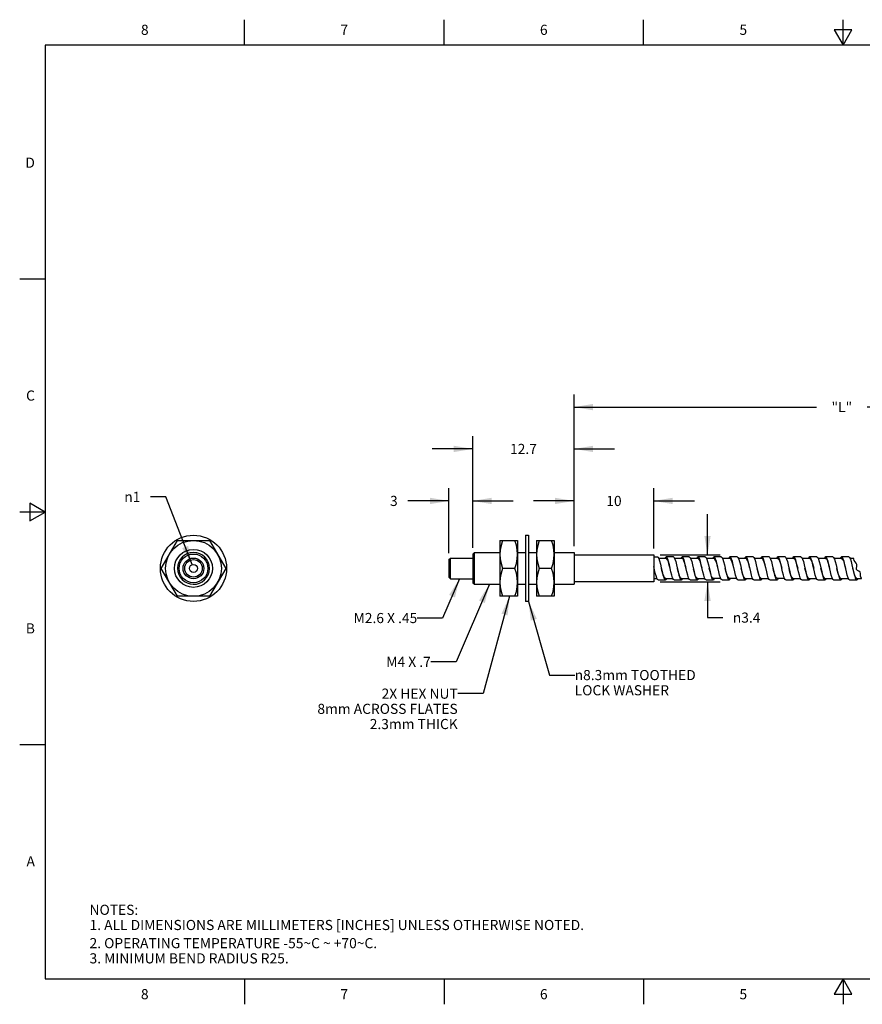
# Model space of a CAD drawing. Units: inches. Extents: x 0.4 to 16.6, y 0.6 to 10.4.
# Drawn here: x 0.4 to 8.7, y 0.6 to 10.4 of the extents above; entities that cross this region are included whole.
import ezdxf

# ---------------------------------------------------------------- set-up
doc = ezdxf.new("R2010")
doc.units = ezdxf.units.IN
doc.header["$LTSCALE"] = 0.935
doc.header["$MEASUREMENT"] = 0
doc.layers.get('0').update_dxf_attribs({"linetype": 'CONTINUOUS'})
doc.layers.add('DRIVEN_DIMS', color=7, linetype='CONTINUOUS')
doc.layers.add('NOTES', color=7, linetype='CONTINUOUS')
doc.styles.add('TEXTSTYLE_2', font='txt', dxfattribs={"width": 0.8})
doc.styles.add('TEXTSTYLE_5', font='gdt')
doc.dimstyles.new('DIMSTYLE_1', dxfattribs={"dimtxt": 0.1, "dimasz": 0.1875, "dimexe": 0.125, "dimexo": 0.0625, "dimgap": 0.1, "dimtad": 0, "dimtih": 1, "dimtoh": 1, "dimdec": 3, "dimlfac": 0.5, "dimzin": 4, "dimdsep": 46, "dimtxsty": 'STANDARD', "dimblk": '_FILLED', "dimblk1": '_FILLED', "dimblk2": '_FILLED', "dimcen": 0.09, "dimadec": 0, "dimazin": 0, "dimtp": 0.005, "dimtm": 0.005, "dimtfac": 1, "dimtdec": 3, "dimtofl": 0, "dimtmove": 0, "dimatfit": 3, "dimldrblk": '_FILLED', "dimfxl": 1, "dimtolj": 1, "dimtzin": 4, "dimarcsym": 0})
doc.dimstyles.new('DIMSTYLE_3', dxfattribs={"dimtxt": 0.1, "dimasz": 0.1875, "dimexe": 0.125, "dimexo": 0.0625, "dimgap": 0.09, "dimtad": 0, "dimtih": 1, "dimtoh": 1, "dimdec": 3, "dimlfac": 0.5, "dimzin": 4, "dimdsep": 46, "dimtxsty": 'STANDARD', "dimblk": '_FILLED', "dimblk1": '_FILLED', "dimblk2": '_FILLED', "dimcen": 0.09, "dimadec": 0, "dimazin": 0, "dimtp": 0.005, "dimtm": 0.005, "dimtfac": 1, "dimtdec": 3, "dimtmove": 0, "dimatfit": 2, "dimldrblk": '_FILLED', "dimfxl": 1, "dimtolj": 1, "dimtzin": 4, "dimarcsym": 0})
doc.dimstyles.get("Standard").update_dxf_attribs({"dimtxt": 0.1, "dimasz": 0.1875, "dimexe": 0.125, "dimexo": 0.0625, "dimgap": 0.09, "dimtad": 0, "dimtih": 1, "dimtoh": 1, "dimzin": 4, "dimdsep": 46, "dimtxsty": 'STANDARD', "dimblk": '_FILLED', "dimblk1": '_FILLED', "dimblk2": '_FILLED', "dimcen": 0.09, "dimadec": 0, "dimazin": 0, "dimtol": 1, "dimtp": 0.01, "dimtm": 0.01, "dimtfac": 1, "dimtofl": 0, "dimtmove": 0, "dimatfit": 3, "dimldrblk": '_FILLED', "dimfxl": 1, "dimtolj": 1, "dimtzin": 4, "dimarcsym": 0})

# ---------------------------------------------------------------- blocks, each defined once
blk = doc.blocks.new('_FILLED')
at = {"color": 0, "linetype": 'BYBLOCK'}
blk.add_solid([(0, 0), (-1, 0.167), (-1, -0.167)], dxfattribs=at)
blk = doc.blocks.new('*D0')
at = {"layer": 'DRIVEN_DIMS', "color": 7, "linetype": 'CONTINUOUS'}
for p, q in [((4.6081, 5.0918), (4.6081, 5.7337)), ((4.8443, 5.1469), (4.8443, 5.7337)), ((4.6081, 5.6087), (4.2024, 5.6087)), ((4.8443, 5.6087), (5.2443, 5.6087))]:
    blk.add_line(p, q, dxfattribs=at)
at = {"layer": 'DRIVEN_DIMS', "color": 7, "linetype": 'CONTINUOUS', "xscale": 0.1875, "yscale": 0.1875, "zscale": 0.1875}
blk.add_blockref('_FILLED', (4.6081, 5.6087), dxfattribs=at)
at = {"layer": 'DRIVEN_DIMS', "color": 7, "linetype": 'CONTINUOUS', "xscale": 0.1875, "yscale": 0.1875, "zscale": 0.1875, "rotation": 180}
blk.add_blockref('_FILLED', (4.8443, 5.6087), dxfattribs=at)
at = {"layer": 'DRIVEN_DIMS', "color": 7, "linetype": 'CONTINUOUS', "insert": (4.1024, 5.6587), "char_height": 0.1, "width": 0.1, "attachment_point": 3, "line_spacing_factor": 0.9}
blk.add_mtext('3', dxfattribs=at)
blk = doc.blocks.new('*D1')
at = {"layer": 'DRIVEN_DIMS', "color": 7, "linetype": 'CONTINUOUS'}
for p, q in [((4.8443, 5.1469), (4.8443, 6.2475)), ((5.8443, 5.1626), (5.8443, 6.2475)), ((4.8443, 6.1225), (4.4443, 6.1225)), ((5.8443, 6.1225), (6.2443, 6.1225))]:
    blk.add_line(p, q, dxfattribs=at)
at = {"layer": 'DRIVEN_DIMS', "color": 7, "linetype": 'CONTINUOUS', "xscale": 0.1875, "yscale": 0.1875, "zscale": 0.1875}
blk.add_blockref('_FILLED', (4.8443, 6.1225), dxfattribs=at)
at = {"layer": 'DRIVEN_DIMS', "color": 7, "linetype": 'CONTINUOUS', "xscale": 0.1875, "yscale": 0.1875, "zscale": 0.1875, "rotation": 180}
blk.add_blockref('_FILLED', (5.8443, 6.1225), dxfattribs=at)
at = {"layer": 'DRIVEN_DIMS', "color": 7, "linetype": 'CONTINUOUS', "insert": (5.3443, 6.1725), "char_height": 0.1, "width": 0.4, "attachment_point": 2, "line_spacing_factor": 0.9}
blk.add_mtext('12.7', dxfattribs=at)
blk = doc.blocks.new('*D2')
at = {"layer": 'DRIVEN_DIMS', "color": 7, "linetype": 'CONTINUOUS'}
for p, q in [((5.8443, 5.1626), (5.8443, 5.7337)), ((6.6317, 5.139), (6.6317, 5.7337)), ((5.8443, 5.6087), (5.4443, 5.6087)), ((6.6317, 5.6087), (7.0317, 5.6087))]:
    blk.add_line(p, q, dxfattribs=at)
at = {"layer": 'DRIVEN_DIMS', "color": 7, "linetype": 'CONTINUOUS', "xscale": 0.1875, "yscale": 0.1875, "zscale": 0.1875}
blk.add_blockref('_FILLED', (5.8443, 5.6087), dxfattribs=at)
at = {"layer": 'DRIVEN_DIMS', "color": 7, "linetype": 'CONTINUOUS', "xscale": 0.1875, "yscale": 0.1875, "zscale": 0.1875, "rotation": 180}
blk.add_blockref('_FILLED', (6.6317, 5.6087), dxfattribs=at)
at = {"layer": 'DRIVEN_DIMS', "color": 7, "linetype": 'CONTINUOUS', "insert": (6.238, 5.6587), "char_height": 0.1, "width": 0.2, "attachment_point": 2, "line_spacing_factor": 0.9}
blk.add_mtext('10', dxfattribs=at)
blk = doc.blocks.new('*D7')
at = {"layer": 'DRIVEN_DIMS', "color": 7, "linetype": 'CONTINUOUS'}
for p, q in [((1.8117, 5.6493), (1.6617, 5.6493)), ((2.0716, 4.9794), (1.8117, 5.6493))]:
    blk.add_line(p, q, dxfattribs=at)
at = {"layer": 'DRIVEN_DIMS', "color": 7, "linetype": 'CONTINUOUS', "xscale": 0.1875, "yscale": 0.1875, "zscale": 0.1875, "rotation": 291.2051420183}
blk.add_blockref('_FILLED', (2.0716, 4.9794), dxfattribs=at)
at = {"layer": 'DRIVEN_DIMS', "color": 7, "linetype": 'CONTINUOUS', "insert": (1.5617, 5.6993), "char_height": 0.1, "width": 0.233333, "attachment_point": 3, "line_spacing_factor": 0.9, "style": 'TEXTSTYLE_5'}
blk.add_mtext('{\\Fgdt;n}\\Ftxt;1', dxfattribs=at)
blk = doc.blocks.new('*D8')
at = {"layer": 'DRIVEN_DIMS', "color": 7, "linetype": 'CONTINUOUS'}
for p, q in [((5.8443, 6.4856), (5.8443, 6.6606)), ((11.1322, 6.4856), (11.1322, 6.6606)), ((5.8443, 6.5356), (8.2383, 6.5356)), ((11.1322, 6.5356), (8.7383, 6.5356)), ((5.8443, 5.1626), (5.8443, 6.4856)), ((11.1322, 5.1587), (11.1322, 6.4856))]:
    blk.add_line(p, q, dxfattribs=at)
at = {"layer": 'DRIVEN_DIMS', "color": 7, "linetype": 'CONTINUOUS', "xscale": 0.1875, "yscale": 0.1875, "zscale": 0.1875, "rotation": 180}
blk.add_blockref('_FILLED', (5.8443, 6.5356), dxfattribs=at)
at = {"layer": 'DRIVEN_DIMS', "color": 7, "linetype": 'CONTINUOUS', "xscale": 0.1875, "yscale": 0.1875, "zscale": 0.1875}
blk.add_blockref('_FILLED', (11.1322, 6.5356), dxfattribs=at)
at = {"layer": 'DRIVEN_DIMS', "color": 7, "linetype": 'CONTINUOUS', "insert": (8.4883, 6.5856), "char_height": 0.1, "width": 0.3, "attachment_point": 2, "line_spacing_factor": 0.9}
blk.add_mtext('"L"', dxfattribs=at)
blk = doc.blocks.new('*D9')
at = {"layer": 'DRIVEN_DIMS', "color": 7, "linetype": 'CONTINUOUS'}
for p, q in [((7.1621, 5.0765), (7.1621, 5.4765)), ((6.6942, 5.0765), (7.2871, 5.0765)), ((6.6942, 4.8088), (7.2871, 4.8088)), ((7.1621, 4.8088), (7.1621, 4.4563)), ((7.1621, 4.4563), (7.3121, 4.4563))]:
    blk.add_line(p, q, dxfattribs=at)
at = {"layer": 'DRIVEN_DIMS', "color": 7, "linetype": 'CONTINUOUS', "xscale": 0.1875, "yscale": 0.1875, "zscale": 0.1875}
for p, rotation in [((7.1621, 5.0765), 270), ((7.1621, 4.8088), 90)]:
    blk.add_blockref('_FILLED', p, dxfattribs=dict(at, rotation=rotation))
at = {"layer": 'DRIVEN_DIMS', "color": 7, "linetype": 'CONTINUOUS', "insert": (7.4121, 4.5063), "char_height": 0.1, "width": 0.433333, "attachment_point": 1, "line_spacing_factor": 0.9, "style": 'TEXTSTYLE_5'}
blk.add_mtext('{\\Fgdt;n}\\Ftxt;3.4', dxfattribs=at)

msp = doc.modelspace()

# ---------------------------------------------------------------- linework, layer by layer
at = {"color": 7, "linetype": 'CONTINUOUS'}
for p, q in [((2.59, 10.112), (2.59, 10.362)), ((4.56, 10.112), (4.56, 10.362)), ((6.53, 10.112), (6.53, 10.362)), ((8.5, 10.112), (8.5, 10.362)), ((8.4134, 10.262), (8.5, 10.112)), ((8.5866, 10.262), (8.4134, 10.262)), ((8.5, 10.112), (8.5866, 10.262)), ((0.62, 10.112), (0.62, 0.887)), ((16.38, 10.112), (0.62, 10.112)), ((0.62, 7.7995), (0.37, 7.7995)), ((0.47, 5.5861), (0.47, 5.4129)), ((0.62, 5.4995), (0.47, 5.5861)), ((0.62, 5.4995), (0.37, 5.4995)), ((0.47, 5.4129), (0.62, 5.4995)), ((5.364, 5.2694), (5.364, 4.6159)), ((5.364, 5.2694), (5.3955, 5.2694)), ((5.3955, 5.2694), (5.3955, 4.6159)), ((1.7676, 4.9427), (1.9268, 5.2183)), ((1.9268, 5.2183), (2.245, 5.2183)), ((2.245, 5.2183), (2.4041, 4.9427)), ((5.112, 5.2183), (5.112, 4.6671)), ((5.112, 5.2183), (5.2852, 5.2183)), ((5.2852, 5.2183), (5.2852, 4.6671)), ((5.4742, 5.2183), (5.4742, 4.6671)), ((5.4742, 5.2183), (5.6474, 5.2183)), ((5.6474, 5.2183), (5.6474, 4.6671)), ((4.8443, 5.0844), (4.86, 5.1001)), ((4.8443, 5.0844), (4.8443, 4.8009)), ((4.86, 4.7852), (4.86, 5.1001)), ((4.86, 5.1001), (5.112, 5.1001)), ((5.2852, 5.1001), (5.364, 5.1001)), ((5.3955, 5.1001), (5.4742, 5.1001)), ((5.6474, 5.1001), (5.8443, 5.1001)), ((5.8443, 5.1001), (5.8443, 4.7852)), ((5.8443, 5.0765), (6.6317, 5.0765)), ((6.6317, 5.0765), (6.6317, 4.8088)), ((4.6081, 5.0293), (4.6238, 5.045)), ((4.6081, 5.0293), (4.6081, 4.8561)), ((4.6238, 4.8403), (4.6238, 5.045)), ((4.6238, 5.045), (4.8443, 5.045)), ((6.6317, 5.0568), (6.6671, 5.0568)), ((6.7537, 5.0411), (6.6804, 5.0411)), ((6.7459, 5.0513), (6.7409, 5.0411)), ((6.7537, 5.0568), (6.7459, 5.0513)), ((6.8246, 5.0568), (6.7537, 5.0568)), ((6.7616, 5.0513), (6.7537, 5.0568)), ((6.9112, 5.041), (6.8375, 5.041)), ((6.9034, 5.0513), (6.8984, 5.041)), ((6.9112, 5.0568), (6.9034, 5.0513)), ((6.9821, 5.0568), (6.9112, 5.0568)), ((6.9191, 5.0513), (6.9112, 5.0568)), ((7.0687, 5.0411), (6.9949, 5.0411)), ((7.0608, 5.0513), (7.0559, 5.0411)), ((7.0687, 5.0568), (7.0608, 5.0513)), ((7.1396, 5.0568), (7.0687, 5.0568)), ((7.0766, 5.0513), (7.0687, 5.0568)), ((7.2262, 5.041), (7.1524, 5.041)), ((7.2141, 5.0438), (7.213, 5.041)), ((7.2201, 5.0535), (7.2141, 5.0438)), ((7.2262, 5.0568), (7.2201, 5.0535)), ((7.2971, 5.0568), (7.2262, 5.0568)), ((7.2341, 5.0513), (7.2262, 5.0568)), ((7.3836, 5.041), (7.3099, 5.041)), ((7.3758, 5.0513), (7.3708, 5.041)), ((7.3837, 5.0568), (7.3758, 5.0513)), ((7.4545, 5.0568), (7.3837, 5.0568)), ((7.3915, 5.0513), (7.3837, 5.0568)), ((7.5411, 5.041), (7.4674, 5.041)), ((7.5333, 5.0513), (7.5283, 5.041)), ((7.5411, 5.0568), (7.5333, 5.0513)), ((7.612, 5.0568), (7.5411, 5.0568)), ((7.549, 5.0513), (7.5411, 5.0568)), ((7.6985, 5.041), (7.6249, 5.041)), ((7.6908, 5.0513), (7.6858, 5.041)), ((7.6986, 5.0568), (7.6908, 5.0513)), ((7.7695, 5.0568), (7.6986, 5.0568)), ((7.7065, 5.0513), (7.6986, 5.0568)), ((7.8561, 5.041), (7.7824, 5.041)), ((7.801, 4.9779), (7.8167, 4.9074)), ((7.8488, 5.0521), (7.843, 5.041)), ((7.8561, 5.0568), (7.8488, 5.0521)), ((7.927, 5.0568), (7.8561, 5.0568)), ((7.864, 5.0513), (7.8561, 5.0568)), ((8.0135, 5.041), (7.9398, 5.041)), ((8.0057, 5.0513), (8.0007, 5.041)), ((8.0136, 5.0568), (8.0057, 5.0513)), ((8.0845, 5.0568), (8.0136, 5.0568)), ((8.0215, 5.0513), (8.0136, 5.0568)), ((8.171, 5.041), (8.0973, 5.041)), ((8.1632, 5.0513), (8.1582, 5.041)), ((8.1711, 5.0568), (8.1632, 5.0513)), ((8.2419, 5.0568), (8.1711, 5.0568)), ((8.1789, 5.0513), (8.1711, 5.0568)), ((8.3284, 5.041), (8.2548, 5.041)), ((8.3207, 5.0513), (8.3157, 5.041)), ((8.3285, 5.0568), (8.3207, 5.0513)), ((8.3994, 5.0568), (8.3285, 5.0568)), ((8.3364, 5.0513), (8.3285, 5.0568)), ((8.486, 5.041), (8.4123, 5.041)), ((8.4782, 5.0514), (8.4732, 5.041)), ((8.486, 5.0568), (8.4782, 5.0514)), ((8.5569, 5.0568), (8.486, 5.0568)), ((8.4939, 5.0513), (8.486, 5.0568)), ((8.6059, 5.041), (8.5697, 5.041)), ((8.6061, 5.0322), (8.6059, 5.041)), ((8.6099, 5.019), (8.6061, 5.0322)), ((8.6195, 5.0062), (8.6099, 5.019)), ((8.6304, 4.9938), (8.6195, 5.0062)), ((8.6371, 4.98), (8.6304, 4.9938)), ((8.6325, 4.9449), (8.6361, 4.9627)), ((8.6361, 4.9627), (8.6371, 4.98)), ((1.9268, 4.6671), (1.7676, 4.9427)), ((2.4041, 4.9427), (2.245, 4.6671)), ((5.2606, 4.9427), (5.1366, 4.9427)), ((5.6228, 4.9427), (5.4988, 4.9427)), ((6.7051, 4.9491), (6.7133, 4.9123)), ((8.6344, 4.9301), (8.6325, 4.9449)), ((8.6443, 4.9215), (8.6344, 4.9301)), ((8.6575, 4.9143), (8.6443, 4.9215)), ((8.668, 4.9056), (8.6575, 4.9143)), ((8.6715, 4.8933), (8.668, 4.9056)), ((8.6714, 4.879), (8.6715, 4.8933)), ((8.6725, 4.8647), (8.6714, 4.879)), ((8.6767, 4.8549), (8.6725, 4.8647)), ((4.6081, 4.8561), (4.6238, 4.8403)), ((4.6238, 4.8403), (4.8443, 4.8403)), ((4.8443, 4.8009), (4.86, 4.7852)), ((4.86, 4.7852), (5.112, 4.7852)), ((5.2852, 4.7852), (5.364, 4.7852)), ((5.3955, 4.7852), (5.4742, 4.7852)), ((5.6474, 4.7852), (5.8443, 4.7852)), ((6.6317, 4.8088), (5.8443, 4.8088)), ((6.6317, 4.8442), (6.662, 4.8442)), ((6.675, 4.8285), (6.7459, 4.8285)), ((6.7377, 4.8345), (6.7459, 4.8285)), ((6.7458, 4.8443), (6.8196, 4.8443)), ((6.7459, 4.8285), (6.7537, 4.8341)), ((6.7537, 4.8341), (6.7587, 4.8443)), ((6.8325, 4.8285), (6.9034, 4.8285)), ((6.8955, 4.8341), (6.9034, 4.8285)), ((6.9034, 4.8443), (6.9771, 4.8443)), ((6.9034, 4.8285), (6.9112, 4.8341)), ((6.9112, 4.8341), (6.9162, 4.8443)), ((6.99, 4.8285), (7.0608, 4.8285)), ((7.053, 4.8341), (7.0608, 4.8285)), ((7.0607, 4.8443), (7.1346, 4.8443)), ((7.0608, 4.8285), (7.0695, 4.8352)), ((7.0695, 4.8352), (7.0735, 4.8443)), ((7.1474, 4.8285), (7.2183, 4.8285)), ((7.2104, 4.8341), (7.2183, 4.8285)), ((7.2183, 4.8444), (7.2921, 4.8444)), ((7.2183, 4.8285), (7.2262, 4.8341)), ((7.2262, 4.8341), (7.2312, 4.8444)), ((7.3049, 4.8285), (7.3758, 4.8285)), ((7.3679, 4.8341), (7.3758, 4.8285)), ((7.3757, 4.8444), (7.4495, 4.8444)), ((7.3758, 4.8285), (7.3837, 4.8341)), ((7.3837, 4.8341), (7.3887, 4.8444)), ((7.4624, 4.8285), (7.5333, 4.8285)), ((7.5254, 4.8341), (7.5333, 4.8285)), ((7.5332, 4.8443), (7.607, 4.8443)), ((7.5333, 4.8285), (7.5411, 4.8341)), ((7.5411, 4.8341), (7.5461, 4.8443)), ((7.6199, 4.8285), (7.6908, 4.8285)), ((7.6829, 4.8341), (7.6908, 4.8285)), ((7.6906, 4.8443), (7.7645, 4.8443)), ((7.6908, 4.8285), (7.6992, 4.835)), ((7.6992, 4.835), (7.7035, 4.8443)), ((7.7774, 4.8285), (7.8482, 4.8285)), ((7.8404, 4.8341), (7.8482, 4.8285)), ((7.8482, 4.8444), (7.922, 4.8444)), ((7.8482, 4.8285), (7.8561, 4.8341)), ((7.8561, 4.8341), (7.8611, 4.8444)), ((7.9348, 4.8285), (8.0057, 4.8285)), ((7.9978, 4.8341), (8.0057, 4.8285)), ((8.0056, 4.8443), (8.0795, 4.8443)), ((8.0057, 4.8285), (8.0136, 4.8341)), ((8.0136, 4.8341), (8.0186, 4.8443)), ((8.0923, 4.8285), (8.1632, 4.8285)), ((8.1553, 4.8341), (8.1632, 4.8285)), ((8.1631, 4.8443), (8.237, 4.8443)), ((8.1632, 4.8285), (8.1711, 4.8341)), ((8.1711, 4.8341), (8.176, 4.8443)), ((8.2498, 4.8285), (8.3207, 4.8285)), ((8.3128, 4.8341), (8.3207, 4.8285)), ((8.3206, 4.8443), (8.3945, 4.8443)), ((8.3207, 4.8285), (8.3288, 4.8344)), ((8.3288, 4.8344), (8.3335, 4.8443)), ((8.4073, 4.8285), (8.4782, 4.8285)), ((8.4703, 4.8341), (8.4782, 4.8285)), ((8.4781, 4.8443), (8.5519, 4.8443)), ((8.4782, 4.8285), (8.486, 4.8341)), ((8.486, 4.8341), (8.491, 4.8443)), ((8.5648, 4.8285), (8.6356, 4.8285)), ((8.6278, 4.8341), (8.6356, 4.8285)), ((8.6355, 4.8443), (8.6835, 4.8443)), ((8.6356, 4.8285), (8.6435, 4.8341)), ((8.6435, 4.8341), (8.6485, 4.8443)), ((8.6826, 4.8458), (8.6767, 4.8549)), ((8.6835, 4.8443), (8.6826, 4.8458)), ((2.245, 4.6671), (1.9268, 4.6671)), ((5.2852, 4.6671), (5.112, 4.6671)), ((5.3955, 4.6159), (5.364, 4.6159)), ((5.6474, 4.6671), (5.4742, 4.6671)), ((0.62, 3.1995), (0.37, 3.1995)), ((0.62, 0.887), (16.38, 0.887)), ((2.59, 0.887), (2.59, 0.637)), ((4.56, 0.887), (4.56, 0.637)), ((6.53, 0.887), (6.53, 0.637)), ((8.5, 0.887), (8.4134, 0.737)), ((8.5866, 0.737), (8.5, 0.887)), ((8.5, 0.887), (8.5, 0.637)), ((8.4134, 0.737), (8.5866, 0.737))]:
    msp.add_line(p, q, dxfattribs=at)
for points in [[(5.1366, 5.2183), (5.1229, 5.1702), (5.1147, 5.1241), (5.112, 5.0805)], [(5.2852, 5.0805), (5.2825, 5.125), (5.2742, 5.1708), (5.2606, 5.2183)], [(5.4988, 5.2183), (5.4851, 5.1702), (5.4769, 5.1241), (5.4742, 5.0805)], [(5.6474, 5.0805), (5.6447, 5.125), (5.6364, 5.1708), (5.6228, 5.2183)], [(5.112, 5.0805), (5.1147, 5.0368), (5.1229, 4.9907), (5.1366, 4.9427)], [(5.2606, 4.9427), (5.2744, 4.9907), (5.2826, 5.0368), (5.2852, 5.0805)], [(5.4742, 5.0805), (5.4769, 5.0368), (5.4851, 4.9907), (5.4988, 4.9427)], [(5.6228, 4.9427), (5.6366, 4.9907), (5.6448, 5.0368), (5.6474, 5.0805)], [(6.6606, 4.8469), (6.6534, 4.8685), (6.6461, 4.8962), (6.6389, 4.9278), (6.6317, 4.9605)], [(6.6671, 5.0568), (6.6725, 5.0543), (6.6806, 5.0407)], [(6.6806, 5.0407), (6.6888, 5.0168), (6.6969, 4.9852), (6.7051, 4.9491)], [(6.7926, 4.9446), (6.7846, 4.9755), (6.7756, 5.0059), (6.7668, 5.0281), (6.7578, 5.0398), (6.7537, 5.0411)], [(6.7852, 4.978), (6.7774, 5.0098), (6.7695, 5.035), (6.7616, 5.0513)], [(6.8167, 4.8503), (6.8089, 4.8756), (6.801, 4.9074), (6.7852, 4.978)], [(6.8246, 5.0568), (6.8325, 5.0513), (6.8404, 5.035)], [(6.8404, 5.035), (6.8482, 5.0098), (6.8561, 4.9779), (6.8719, 4.9074)], [(6.9501, 4.9446), (6.9471, 4.9565), (6.9381, 4.9898), (6.929, 5.0174), (6.9198, 5.0354), (6.9112, 5.041)], [(6.9427, 4.978), (6.9348, 5.0098), (6.927, 5.035), (6.9191, 5.0513)], [(6.9742, 4.8503), (6.9663, 4.8756), (6.9585, 4.9074), (6.9427, 4.978)], [(6.9821, 5.0568), (6.99, 5.0513), (6.9978, 5.035)], [(6.9978, 5.035), (7.0057, 5.0098), (7.0136, 4.9779), (7.0293, 4.9074)], [(7.1076, 4.9446), (7.1, 4.9737), (7.0911, 5.0045), (7.082, 5.0276), (7.073, 5.0396), (7.0687, 5.0411)], [(7.1002, 4.978), (7.0923, 5.0098), (7.0845, 5.035), (7.0766, 5.0513)], [(7.1317, 4.8503), (7.1238, 4.8756), (7.116, 4.9074), (7.1002, 4.978)], [(7.1396, 5.0568), (7.1474, 5.0513), (7.1553, 5.035)], [(7.1553, 5.035), (7.1632, 5.0098), (7.1711, 4.9779), (7.1868, 4.9074)], [(7.2651, 4.9446), (7.2622, 4.9558), (7.2531, 4.9895), (7.244, 5.0171), (7.235, 5.035), (7.2262, 5.041)], [(7.2577, 4.978), (7.2498, 5.0098), (7.2419, 5.035), (7.2341, 5.0513)], [(7.2892, 4.8503), (7.2813, 4.8756), (7.2734, 4.9074), (7.2577, 4.978)], [(7.2971, 5.0568), (7.3049, 5.0513), (7.3128, 5.035)], [(7.3128, 5.035), (7.3207, 5.0098), (7.3285, 4.9779), (7.3443, 4.9074)], [(7.4225, 4.9446), (7.4148, 4.9744), (7.4058, 5.005), (7.3968, 5.0279), (7.3877, 5.0397), (7.3836, 5.041)], [(7.4152, 4.978), (7.4073, 5.0098), (7.3994, 5.035), (7.3915, 5.0513)], [(7.4467, 4.8503), (7.4388, 4.8756), (7.4309, 4.9074), (7.4152, 4.978)], [(7.4545, 5.0568), (7.4624, 5.0513), (7.4703, 5.035)], [(7.4703, 5.035), (7.4782, 5.0098), (7.486, 4.9779), (7.5018, 4.9074)], [(7.58, 4.9446), (7.5771, 4.956), (7.5682, 4.9891), (7.5592, 5.0166), (7.5502, 5.0347), (7.5411, 5.041)], [(7.5726, 4.978), (7.5648, 5.0098), (7.5569, 5.035), (7.549, 5.0513)], [(7.6041, 4.8503), (7.5963, 4.8756), (7.5884, 4.9074), (7.5726, 4.978)], [(7.612, 5.0568), (7.6199, 5.0513), (7.6278, 5.035)], [(7.6278, 5.035), (7.6356, 5.0098), (7.6435, 4.9779), (7.6593, 4.9074)], [(7.7375, 4.9446), (7.7301, 4.973), (7.7212, 5.0038), (7.7121, 5.0271), (7.7032, 5.0393), (7.6985, 5.041)], [(7.7301, 4.978), (7.7222, 5.0098), (7.7144, 5.035), (7.7065, 5.0513)], [(7.7616, 4.8503), (7.7537, 4.8756), (7.7459, 4.9074), (7.7301, 4.978)], [(7.7695, 5.0568), (7.7774, 5.0513), (7.7852, 5.035)], [(7.7852, 5.035), (7.7931, 5.0098), (7.801, 4.9779)], [(7.8561, 5.041), (7.865, 5.035), (7.8741, 5.0169), (7.883, 4.9896), (7.8918, 4.9569), (7.895, 4.9446)], [(7.8876, 4.978), (7.8797, 5.0098), (7.8719, 5.035), (7.864, 5.0513)], [(7.9191, 4.8503), (7.9112, 4.8756), (7.9034, 4.9074), (7.8876, 4.978)], [(7.927, 5.0568), (7.9348, 5.0513), (7.9427, 5.035)], [(7.9427, 5.035), (7.9506, 5.0098), (7.9585, 4.9779), (7.9742, 4.9074)], [(8.0135, 5.041), (8.0176, 5.0397), (8.0266, 5.0282), (8.0354, 5.0059), (8.0444, 4.9755), (8.0525, 4.9446)], [(8.0451, 4.978), (8.0372, 5.0098), (8.0293, 5.035), (8.0215, 5.0513)], [(8.0766, 4.8503), (8.0687, 4.8756), (8.0608, 4.9074), (8.0451, 4.978)], [(8.0845, 5.0568), (8.0923, 5.0513), (8.1002, 5.035)], [(8.1002, 5.035), (8.1081, 5.0098), (8.116, 4.9779), (8.1317, 4.9074)], [(8.171, 5.041), (8.1799, 5.035), (8.1888, 5.0174), (8.1977, 4.9904), (8.2068, 4.9569), (8.21, 4.9446)], [(8.2026, 4.978), (8.1947, 5.0098), (8.1868, 5.035), (8.1789, 5.0513)], [(8.2341, 4.8503), (8.2262, 4.8756), (8.2183, 4.9074), (8.2026, 4.978)], [(8.2419, 5.0568), (8.2498, 5.0513), (8.2577, 5.035)], [(8.2577, 5.035), (8.2656, 5.0098), (8.2734, 4.9779), (8.2892, 4.9074)], [(8.3284, 5.041), (8.3329, 5.0395), (8.3419, 5.0275), (8.3507, 5.005), (8.3595, 4.975), (8.3679, 4.9427)], [(8.36, 4.978), (8.3522, 5.0098), (8.3443, 5.035), (8.3364, 5.0513)], [(8.3915, 4.8503), (8.3837, 4.8756), (8.3758, 4.9074), (8.36, 4.978)], [(8.3994, 5.0568), (8.4073, 5.0513), (8.4152, 5.035)], [(8.4152, 5.035), (8.423, 5.0098), (8.4309, 4.9779), (8.4467, 4.9074)], [(8.486, 5.041), (8.4948, 5.0351), (8.5036, 5.0179), (8.5123, 4.9916), (8.5212, 4.9593), (8.5249, 4.9446)], [(8.5175, 4.978), (8.5097, 5.0098), (8.5018, 5.035), (8.4939, 5.0513)], [(8.549, 4.8503), (8.5411, 4.8756), (8.5333, 4.9074), (8.5175, 4.978)], [(8.5569, 5.0568), (8.5648, 5.0513), (8.5726, 5.035)], [(8.5726, 5.035), (8.5805, 5.0098), (8.5884, 4.9779), (8.6041, 4.9074)], [(5.1366, 4.9427), (5.123, 4.8952), (5.1148, 4.8494), (5.112, 4.8049)], [(5.2852, 4.8049), (5.2826, 4.8485), (5.2744, 4.8946), (5.2606, 4.9427)], [(5.4988, 4.9427), (5.4852, 4.8952), (5.477, 4.8494), (5.4742, 4.8049)], [(5.6474, 4.8049), (5.6448, 4.8485), (5.6366, 4.8946), (5.6228, 4.9427)], [(6.7458, 4.8443), (6.7385, 4.8485), (6.7296, 4.8643), (6.7207, 4.8898), (6.7118, 4.9219), (6.707, 4.9408)], [(6.7133, 4.9123), (6.7214, 4.8787), (6.7296, 4.8518), (6.7377, 4.8345)], [(6.9034, 4.8443), (6.8987, 4.846), (6.8898, 4.8582), (6.8809, 4.8813), (6.872, 4.9116), (6.8645, 4.9408)], [(6.8719, 4.9074), (6.8797, 4.8756), (6.8876, 4.8503), (6.8955, 4.8341)], [(7.0607, 4.8443), (7.059, 4.8445), (7.0501, 4.8531), (7.0412, 4.8729), (7.0322, 4.9017), (7.0234, 4.9353)], [(7.0293, 4.9074), (7.0372, 4.8756), (7.0451, 4.8503), (7.053, 4.8341)], [(7.2183, 4.8444), (7.211, 4.8484), (7.2022, 4.864), (7.1934, 4.889), (7.1846, 4.9208), (7.1789, 4.9427)], [(7.1868, 4.9074), (7.1947, 4.8756), (7.2026, 4.8503), (7.2104, 4.8341)], [(7.3757, 4.8444), (7.373, 4.8449), (7.3641, 4.8548), (7.3552, 4.8758), (7.3461, 4.9055), (7.3369, 4.9407)], [(7.3443, 4.9074), (7.3522, 4.8756), (7.36, 4.8503), (7.3679, 4.8341)], [(7.5332, 4.8443), (7.5263, 4.848), (7.5175, 4.8632), (7.5085, 4.8886), (7.4994, 4.9212), (7.4944, 4.9408)], [(7.5018, 4.9074), (7.5097, 4.8756), (7.5175, 4.8503), (7.5254, 4.8341)], [(7.6906, 4.8443), (7.688, 4.8449), (7.6789, 4.8552), (7.6699, 4.8764), (7.6611, 4.9055), (7.6523, 4.939)], [(7.6593, 4.9074), (7.6671, 4.8756), (7.675, 4.8503), (7.6829, 4.8341)], [(7.8482, 4.8444), (7.8408, 4.8485), (7.8318, 4.8648), (7.8228, 4.8908), (7.8139, 4.9229), (7.8089, 4.9427)], [(7.8167, 4.9074), (7.8246, 4.8756), (7.8325, 4.8503), (7.8404, 4.8341)], [(8.0056, 4.8443), (8.0027, 4.845), (7.9938, 4.8553), (7.9848, 4.8767), (7.9759, 4.9062), (7.9669, 4.9407)], [(7.9742, 4.9074), (7.9821, 4.8756), (7.99, 4.8503), (7.9978, 4.8341)], [(8.1631, 4.8443), (8.156, 4.8483), (8.147, 4.8641), (8.1381, 4.8896), (8.1292, 4.9216), (8.1243, 4.9408)], [(8.1317, 4.9074), (8.1396, 4.8756), (8.1474, 4.8503), (8.1553, 4.8341)], [(8.3206, 4.8443), (8.3179, 4.8448), (8.3089, 4.8551), (8.2997, 4.8767), (8.2906, 4.907), (8.2818, 4.9408)], [(8.2892, 4.9074), (8.2971, 4.8756), (8.3049, 4.8503), (8.3128, 4.8341)], [(8.4781, 4.8443), (8.4705, 4.8488), (8.4615, 4.8653), (8.4526, 4.8913), (8.4435, 4.9242), (8.4393, 4.9408)], [(8.4467, 4.9074), (8.4545, 4.8756), (8.4624, 4.8503), (8.4703, 4.8341)], [(8.6355, 4.8443), (8.6324, 4.8451), (8.6234, 4.8559), (8.6145, 4.8773), (8.6055, 4.9071), (8.5968, 4.9408)], [(8.6041, 4.9074), (8.612, 4.8756), (8.6199, 4.8503), (8.6278, 4.8341)], [(5.112, 4.8049), (5.1148, 4.7603), (5.123, 4.7146), (5.1366, 4.6671)], [(5.2606, 4.6671), (5.2742, 4.7146), (5.2825, 4.7603), (5.2852, 4.8049)], [(5.4742, 4.8049), (5.477, 4.7603), (5.4852, 4.7146), (5.4988, 4.6671)], [(5.6228, 4.6671), (5.6364, 4.7146), (5.6447, 4.7603), (5.6474, 4.8049)], [(6.675, 4.8285), (6.6678, 4.8332), (6.6606, 4.8469)], [(6.8325, 4.8285), (6.8246, 4.8341), (6.8167, 4.8503)], [(6.99, 4.8285), (6.9821, 4.8341), (6.9742, 4.8503)], [(7.1474, 4.8285), (7.1396, 4.8341), (7.1317, 4.8503)], [(7.3049, 4.8285), (7.2971, 4.8341), (7.2892, 4.8503)], [(7.4624, 4.8285), (7.4545, 4.8341), (7.4467, 4.8503)], [(7.6199, 4.8285), (7.612, 4.8341), (7.6041, 4.8503)], [(7.7774, 4.8285), (7.7695, 4.8341), (7.7616, 4.8503)], [(7.9348, 4.8285), (7.927, 4.8341), (7.9191, 4.8503)], [(8.0923, 4.8285), (8.0845, 4.8341), (8.0766, 4.8503)], [(8.2498, 4.8285), (8.2419, 4.8341), (8.2341, 4.8503)], [(8.4073, 4.8285), (8.3994, 4.8341), (8.3915, 4.8503)], [(8.5648, 4.8285), (8.5569, 4.8341), (8.549, 4.8503)]]:
    msp.add_lwpolyline(points, dxfattribs=at)
for radius in [0.3268, 0.2756, 0.1874, 0.1417, 0.1024, 0.0866, 0.0394]:
    msp.add_circle((2.0859, 4.9427), radius, dxfattribs=at)
msp.add_arc((2.0859, 4.9427), 0.1575, 0, 359.10018, dxfattribs=at)

# ---------------------------------------------------------------- texts
at = {"color": 7, "linetype": 'CONTINUOUS', "char_height": 0.1, "width": 0.08, "line_spacing_factor": 0.9, "style": 'TEXTSTYLE_2'}
for s, insert, attachment_point in [('8', (1.605, 10.312), 2), ('7', (3.575, 10.312), 2), ('6', (5.545, 10.312), 2), ('5', (7.515, 10.312), 2), ('D', (0.52, 8.9995), 3), ('C', (0.52, 6.6995), 3), ('B', (0.52, 4.3995), 3), ('A', (0.52, 2.0995), 3), ('8', (1.605, 0.787), 2), ('7', (3.575, 0.787), 2), ('6', (5.545, 0.787), 2), ('5', (7.515, 0.787), 2)]:
    msp.add_mtext(s, dxfattribs=dict(at, insert=insert, attachment_point=attachment_point))
at = {"color": 7, "linetype": 'CONTINUOUS', "insert": (1.0597, 1.6203), "char_height": 0.1, "width": 6.6, "attachment_point": 1, "line_spacing_factor": 0.9}
msp.add_mtext('NOTES:\\P1. ALL DIMENSIONS ARE MILLIMETERS [INCHES] UNLESS OTHERWISE NOTED.', dxfattribs=at)
at = {"layer": 'NOTES', "color": 7, "linetype": 'CONTINUOUS', "char_height": 0.1, "line_spacing_factor": 0.9}
for s, insert, width, attachment_point in [('M2.6 X .45', (4.2957, 4.5023), 1, 3), ('M4 X .7', (4.4292, 4.0692), 0.7, 3), ('2X HEX NUT\\P8mm ACROSS FLATES\\P2.3mm THICK', (4.6952, 3.7552), 1.7, 3), ('2. OPERATING TEMPERATURE -55\\Fgdt;{\\Fgdt;~}\\Ftxt;C ~ +70\\Fgdt;{\\Fgdt;~}\\Ftxt;C.\\P3. MINIMUM BEND RADIUS R25.', (1.0597, 1.291), 3.833333, 1)]:
    msp.add_mtext(s, dxfattribs=dict(at, insert=insert, width=width, attachment_point=attachment_point))
at = {"layer": 'NOTES', "color": 7, "linetype": 'CONTINUOUS', "insert": (5.8501, 3.9389), "char_height": 0.1, "width": 1.45, "attachment_point": 1, "line_spacing_factor": 0.9, "style": 'TEXTSTYLE_5'}
msp.add_mtext('{\\Fgdt;n}\\Ftxt;8.3mm TOOTHED\\PLOCK WASHER', dxfattribs=at)

# ---------------------------------------------------------------- dimensions: what is measured, and where the dimension line sits
at = {"layer": 'DRIVEN_DIMS', "color": 7, "linetype": 'CONTINUOUS'}
dim = msp.add_linear_dim(base=(11.1322, 6.5356), p1=(5.8443, 5.1001), p2=(11.1322, 5.0962), text='"L"', dimstyle='DIMSTYLE_1', dxfattribs=at)
dim.commit()
dim.dimension.update_dxf_attribs({"geometry": '*D8', "text_midpoint": (8.4883, 6.5356), "dimtype": 160})
dim = msp.add_linear_dim(base=(4.8443, 6.1225), p1=(5.8443, 5.1001), p2=(4.8443, 5.0844), angle=180, dimstyle='DIMSTYLE_1', dxfattribs=at)
dim.commit()
dim.dimension.update_dxf_attribs({"geometry": '*D1', "text_midpoint": (5.3443, 6.1225), "dimtype": 160})
dim = msp.add_diameter_dim_2p(p1=(2.0716, 4.9794), p2=(2.1001, 4.906), text='%%c<>', dimstyle='DIMSTYLE_3', override={"dimpost": '<>'}, dxfattribs=at)
dim.commit()
dim.dimension.update_dxf_attribs({"geometry": '*D7', "text_midpoint": (1.445, 5.6493), "dimtype": 163})
for base, p1, p2, picture, middle in [((4.8443, 5.6087), (4.6081, 5.0293), (4.8443, 5.0844), '*D0', (4.0524, 5.6087)), ((6.6317, 5.6087), (5.8443, 5.1001), (6.6317, 5.0765), '*D2', (6.238, 5.6087))]:
    dim = msp.add_linear_dim(base=base, p1=p1, p2=p2, dimstyle='DIMSTYLE_1', dxfattribs=at)
    dim.commit()
    dim.dimension.update_dxf_attribs({"geometry": picture, "text_midpoint": middle, "dimtype": 160})
dim = msp.add_linear_dim(base=(7.1621, 4.8088), p1=(6.6317, 5.0765), p2=(6.6317, 4.8088), angle=270, text='%%c<>', dimstyle='DIMSTYLE_1', dxfattribs=at)
dim.commit()
dim.dimension.update_dxf_attribs({"geometry": '*D9', "text_midpoint": (7.6288, 4.4563), "dimtype": 160})

# ---------------------------------------------------------------- leaders
at = {"layer": 'NOTES', "color": 7, "linetype": 'CONTINUOUS'}
for points in [[(4.7135, 4.8403), (4.5457, 4.4523), (4.2957, 4.4523)], [(5.008, 4.7852), (4.6792, 4.0192), (4.4292, 4.0192)], [(5.2069, 4.6671), (4.9452, 3.7052), (4.6952, 3.7052)], [(5.3955, 4.6159), (5.6001, 3.8889), (5.8501, 3.8889)]]:
    msp.add_leader(points, dimstyle='STANDARD', override={"dimtad": 0}, dxfattribs=at)

doc.saveas('drawing.dxf')
